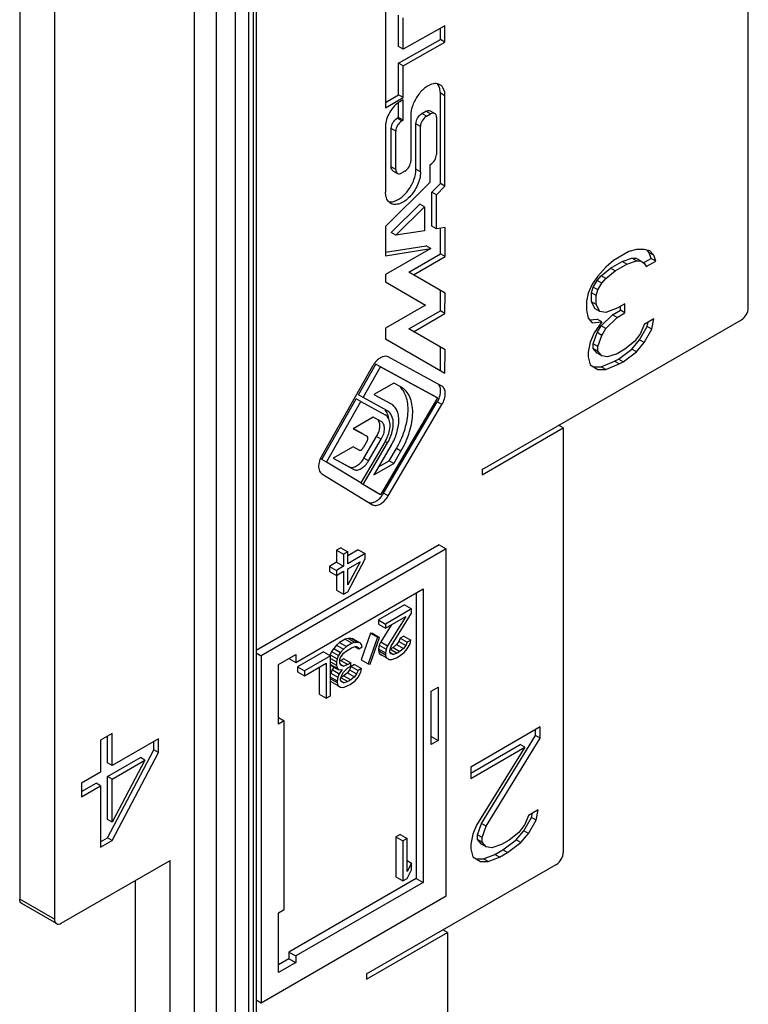
# Model space of a CAD drawing. Units: millimetres. Extents: x 0 to 210, y 0 to 297.
# Drawn here: x 111 to 123, y 164 to 179 of the extents above; entities that cross this region are included whole.
import ezdxf

# ---------------------------------------------------------------- set-up
doc = ezdxf.new("R2010")
doc.units = ezdxf.units.MM
doc.header["$LTSCALE"] = 19.36
doc.layers.add('COMPONENTI_DI_ASSIEME', color=7, linetype='CONTINUOUS')

msp = doc.modelspace()

# ---------------------------------------------------------------- linework, layer by layer
at = {"layer": 'COMPONENTI_DI_ASSIEME', "color": 9, "linetype": 'Continuous'}
for p, q in [((114.103, 192.508), (114.103, 157.499)), ((114.441, 192.218), (114.441, 157.806)), ((114.737, 158.264), (114.737, 191.473)), ((114.939, 158.27), (114.939, 191.478)), ((115.006, 191.516), (115.006, 158.308)), ((117.937, 177.912), (117.867, 177.952)), ((117.276, 177.527), (117.205, 177.568)), ((117.653, 177.598), (117.582, 177.639)), ((117.717, 177.635), (117.647, 177.676)), ((117.186, 177.371), (117.116, 177.412)), ((117.563, 177.442), (117.493, 177.483)), ((117.186, 176.784), (117.116, 176.824)), ((117.563, 176.748), (117.493, 176.789)), ((117.891, 173.189), (117.82, 173.229)), ((116.964, 172.659), (116.893, 172.7)), ((117.057, 172.602), (117.023, 172.622)), ((117.265, 172.476), (117.194, 172.517)), ((116.769, 172.328), (116.699, 172.369)), ((116.542, 172.197), (116.472, 172.238)), ((117.071, 171.793), (117, 171.834)), ((111.967, 165.319), (111.437, 165.626))]:
    msp.add_line(p, q, dxfattribs=at)
at = {"layer": 'COMPONENTI_DI_ASSIEME', "color": 7, "linetype": 'Continuous'}
for p, q in [((115.05, 191.578), (115.05, 158.369)), ((122.574, 174.668), (122.574, 185.12)), ((111.437, 182.527), (111.437, 165.626)), ((111.967, 182.221), (111.967, 165.319)), ((117.027, 180.112), (117.027, 177.729)), ((117.229, 178.664), (117.229, 179.144)), ((117.3, 178.623), (117.3, 179.103)), ((117.937, 178.983), (117.3, 178.623)), ((117.867, 178.772), (117.867, 178.943)), ((117.937, 178.731), (117.937, 178.983)), ((117.229, 178.412), (117.867, 178.772)), ((117.937, 178.731), (117.867, 178.772)), ((117.3, 178.623), (117.229, 178.664)), ((117.3, 178.371), (117.937, 178.731)), ((117.229, 177.927), (117.229, 178.412)), ((117.3, 178.371), (117.229, 178.412)), ((117.3, 177.886), (117.3, 178.371)), ((117.027, 177.811), (117.229, 177.927)), ((117.027, 177.729), (117.3, 177.886)), ((117.3, 177.886), (117.229, 177.927)), ((117.3, 177.852), (117.246, 177.821)), ((117.3, 177.54), (117.3, 177.852)), ((117.867, 176.57), (117.867, 177.952)), ((117.937, 176.529), (117.937, 177.912)), ((117.229, 177.581), (117.229, 177.81)), ((117.205, 177.568), (117.229, 177.581)), ((117.3, 177.54), (117.229, 177.581)), ((117.276, 177.527), (117.3, 177.54)), ((117.415, 177.61), (117.415, 176.916)), ((117.582, 177.639), (117.647, 177.676)), ((117.653, 177.598), (117.717, 177.635)), ((117.71, 177.682), (117.781, 177.641)), ((117.807, 177.583), (117.807, 177.016)), ((117.029, 177.445), (117.029, 176.44)), ((117.116, 176.824), (117.116, 177.412)), ((117.493, 176.789), (117.493, 177.483)), ((117.563, 176.748), (117.563, 177.442)), ((117.186, 176.784), (117.186, 177.371)), ((117.717, 176.861), (117.704, 176.853)), ((117.704, 176.853), (117.704, 176.583)), ((117.142, 176.766), (117.213, 176.725)), ((117.325, 176.76), (117.276, 176.732)), ((117.704, 176.583), (117.029, 175.911)), ((117.737, 176.44), (117.867, 176.57)), ((117.807, 176.399), (117.937, 176.529)), ((117.937, 176.529), (117.867, 176.57)), ((117.807, 176.399), (117.737, 176.44)), ((117.737, 175.918), (117.737, 176.44)), ((117.807, 175.877), (117.807, 176.399)), ((117.115, 175.819), (117.553, 176.256)), ((117.186, 175.778), (117.624, 176.215)), ((117.624, 176.215), (117.553, 176.256)), ((117.624, 176.215), (117.624, 175.847)), ((117.029, 175.911), (117.029, 175.466)), ((117.807, 175.877), (117.737, 175.918)), ((117.939, 175.898), (117.807, 175.877)), ((117.869, 175.493), (117.869, 175.886)), ((117.939, 175.453), (117.939, 175.898)), ((117.186, 175.778), (117.115, 175.819)), ((117.624, 175.847), (117.186, 175.778)), ((117.029, 175.518), (117.648, 175.616)), ((117.719, 175.575), (117.648, 175.616)), ((117.029, 175.466), (117.719, 175.575)), ((117.719, 175.575), (117.03, 175.177)), ((117.386, 175.214), (117.869, 175.493)), ((117.456, 175.173), (117.939, 175.453)), ((117.939, 175.453), (117.869, 175.493)), ((120.747, 175.528), (120.511, 175.392)), ((120.865, 175.562), (120.747, 175.528)), ((120.983, 175.56), (120.865, 175.562)), ((121.071, 175.542), (120.983, 175.56)), ((121.059, 175.512), (121.027, 175.551)), ((121.13, 175.472), (121.059, 175.512)), ((121.089, 175.425), (121.059, 175.512)), ((121.13, 175.472), (121.071, 175.542)), ((121.16, 175.384), (121.13, 175.472)), ((120.394, 175.29), (120.276, 175.152)), ((120.511, 175.392), (120.394, 175.29)), ((120.47, 175.276), (120.647, 175.378)), ((120.541, 175.236), (120.718, 175.338)), ((120.647, 175.378), (120.794, 175.429)), ((120.718, 175.338), (120.647, 175.378)), ((120.718, 175.338), (120.865, 175.388)), ((120.794, 175.429), (120.853, 175.428)), ((120.865, 175.388), (120.794, 175.429)), ((120.924, 175.387), (120.853, 175.428)), ((120.865, 175.388), (120.924, 175.387)), ((120.924, 175.387), (120.983, 175.352)), ((120.978, 175.361), (121.089, 175.425)), ((120.983, 175.352), (121.012, 175.299)), ((121.012, 175.299), (121.16, 175.384)), ((121.16, 175.384), (121.089, 175.425)), ((117.03, 175.177), (117.03, 175.064)), ((117.939, 174.895), (117.386, 175.214)), ((120.276, 175.152), (120.187, 175.031)), ((120.264, 175.088), (120.323, 175.157)), ((120.323, 175.157), (120.47, 175.276)), ((120.394, 175.116), (120.323, 175.157)), ((120.394, 175.116), (120.541, 175.236)), ((120.541, 175.236), (120.47, 175.276)), ((117.03, 175.064), (117.642, 174.711)), ((120.187, 175.031), (120.128, 174.893)), ((120.176, 174.898), (120.205, 174.984)), ((120.205, 174.984), (120.264, 175.088)), ((120.276, 174.944), (120.205, 174.984)), ((120.335, 175.047), (120.264, 175.088)), ((120.276, 174.944), (120.335, 175.047)), ((120.335, 175.047), (120.394, 175.116)), ((117.867, 174.623), (117.869, 174.936)), ((117.937, 174.582), (117.939, 174.895)), ((120.128, 174.893), (120.099, 174.772)), ((120.246, 174.857), (120.176, 174.898)), ((120.176, 174.759), (120.176, 174.898)), ((120.246, 174.857), (120.276, 174.944)), ((120.246, 174.718), (120.246, 174.857)), ((117.642, 174.711), (117.03, 174.358)), ((120.099, 174.772), (120.099, 174.633)), ((120.246, 174.718), (120.176, 174.759)), ((120.234, 174.654), (120.176, 174.759)), ((120.305, 174.613), (120.246, 174.718)), ((120.688, 174.73), (120.57, 174.662)), ((120.618, 174.632), (120.618, 174.689)), ((120.688, 174.591), (120.688, 174.73)), ((117.384, 174.345), (117.867, 174.623)), ((117.455, 174.304), (117.937, 174.582)), ((117.937, 174.582), (117.867, 174.623)), ((120.099, 174.633), (120.128, 174.511)), ((120.305, 174.613), (120.234, 174.654)), ((120.394, 174.595), (120.305, 174.613)), ((120.323, 174.392), (120.5, 174.564)), ((120.57, 174.662), (120.394, 174.595)), ((120.5, 174.564), (120.618, 174.632)), ((120.57, 174.523), (120.5, 174.564)), ((120.57, 174.523), (120.688, 174.591)), ((120.688, 174.591), (120.618, 174.632)), ((118.508, 172.198), (122.468, 174.485)), ((120.128, 174.511), (120.187, 174.441)), ((120.15, 174.485), (120.264, 174.497)), ((120.187, 174.441), (120.335, 174.456)), ((120.335, 174.456), (120.217, 174.284)), ((120.335, 174.456), (120.264, 174.497)), ((120.264, 174.289), (120.323, 174.392)), ((120.394, 174.351), (120.323, 174.392)), ((120.394, 174.351), (120.57, 174.523)), ((120.912, 174.177), (121.03, 174.384)), ((120.983, 174.414), (120.924, 174.275)), ((121.13, 174.499), (120.983, 174.414)), ((121.03, 174.384), (121.042, 174.448)), ((121.101, 174.343), (121.03, 174.384)), ((121.101, 174.343), (121.13, 174.499)), ((117.03, 174.358), (117.03, 174.193)), ((117.938, 174.024), (117.384, 174.345)), ((120.217, 174.284), (120.158, 174.146)), ((120.205, 174.116), (120.264, 174.289)), ((120.335, 174.248), (120.264, 174.289)), ((120.276, 174.075), (120.335, 174.248)), ((120.335, 174.248), (120.394, 174.351)), ((120.924, 174.275), (120.836, 174.155)), ((120.983, 174.136), (121.101, 174.343)), ((117.03, 174.193), (117.937, 173.668)), ((120.158, 174.146), (120.128, 173.99)), ((120.276, 174.075), (120.205, 174.116)), ((120.205, 174.046), (120.205, 174.116)), ((120.276, 174.005), (120.276, 174.075)), ((120.836, 174.155), (120.688, 174.035)), ((120.794, 174.039), (120.912, 174.177)), ((120.865, 173.998), (120.983, 174.136)), ((120.983, 174.136), (120.912, 174.177)), ((117.867, 173.709), (117.867, 174.065)), ((117.937, 173.668), (117.938, 174.024)), ((120.128, 173.99), (120.128, 173.92)), ((120.276, 174.005), (120.205, 174.046)), ((120.264, 173.976), (120.205, 174.046)), ((120.335, 173.935), (120.264, 173.976)), ((120.335, 173.935), (120.276, 174.005)), ((120.423, 173.917), (120.335, 173.935)), ((120.57, 173.967), (120.423, 173.917)), ((120.688, 174.035), (120.57, 173.967)), ((120.588, 173.885), (120.794, 174.039)), ((120.659, 173.844), (120.865, 173.998)), ((120.865, 173.998), (120.794, 174.039)), ((116.831, 173.776), (116.054, 172.405)), ((116.615, 173.338), (116.881, 173.807)), ((116.881, 173.807), (117.753, 173.331)), ((116.952, 173.767), (116.881, 173.807)), ((117.891, 173.469), (117.071, 173.918)), ((120.128, 173.92), (120.158, 173.798)), ((120.158, 173.798), (120.276, 173.727)), ((120.323, 173.767), (120.529, 173.851)), ((120.394, 173.726), (120.6, 173.81)), ((120.529, 173.851), (120.588, 173.885)), ((120.6, 173.81), (120.529, 173.851)), ((120.659, 173.844), (120.588, 173.885)), ((120.6, 173.81), (120.659, 173.844)), ((116.686, 173.297), (116.952, 173.767)), ((116.952, 173.767), (117.823, 173.29)), ((120.205, 173.768), (120.323, 173.767)), ((120.276, 173.727), (120.394, 173.726)), ((120.394, 173.726), (120.323, 173.767)), ((117.154, 173.519), (116.85, 173.344)), ((117.265, 173.459), (117.154, 173.519)), ((116.686, 173.297), (116.615, 173.338)), ((116.85, 173.344), (117.117, 173.198)), ((117.27, 173.456), (117.265, 173.459)), ((117.823, 173.29), (117.753, 173.331)), ((116.056, 172.351), (116.58, 173.277)), ((116.126, 172.31), (116.651, 173.236)), ((116.651, 173.236), (116.58, 173.277)), ((116.651, 173.236), (117.023, 173.033)), ((117.057, 173.093), (116.686, 173.297)), ((117.823, 173.29), (116.952, 171.807)), ((117, 171.834), (117.82, 173.229)), ((117.071, 171.793), (117.891, 173.189)), ((117.117, 173.198), (117.12, 173.196)), ((117.06, 173.092), (117.057, 173.093)), ((116.84, 172.996), (116.536, 172.82)), ((116.964, 172.928), (116.84, 172.996)), ((119.745, 172.831), (119.675, 172.872)), ((116.536, 172.82), (116.748, 172.704)), ((116.537, 172.822), (116.677, 172.745)), ((118.508, 172.117), (119.745, 172.831)), ((119.745, 172.831), (119.745, 166.34)), ((117.023, 172.623), (116.651, 171.99)), ((116.748, 172.634), (116.685, 172.527)), ((116.686, 171.969), (117.057, 172.602)), ((116.699, 172.369), (116.893, 172.7)), ((116.769, 172.328), (116.964, 172.659)), ((116.532, 172.545), (116.228, 172.369)), ((116.626, 172.493), (116.532, 172.545)), ((117.117, 172.566), (116.85, 172.113)), ((117.084, 172.329), (117.194, 172.517)), ((117.154, 172.288), (117.265, 172.476)), ((116.126, 172.31), (116.056, 172.351)), ((116.651, 171.99), (116.126, 172.31)), ((116.228, 172.369), (116.542, 172.197)), ((116.229, 172.371), (116.472, 172.238)), ((116.85, 172.113), (117.154, 172.288)), ((116.923, 172.236), (117.084, 172.329)), ((117.154, 172.288), (117.084, 172.329)), ((116.054, 172.132), (116.831, 171.658)), ((118.508, 172.198), (118.508, 172.117)), ((116.881, 171.848), (116.65, 171.989)), ((116.686, 171.969), (116.651, 171.989)), ((116.952, 171.807), (116.686, 171.969)), ((116.952, 171.807), (116.881, 171.848)), ((117.85, 171.043), (115.05, 169.426)), ((117.956, 170.982), (115.128, 169.349)), ((116.347, 171), (116.281, 170.961)), ((116.281, 170.961), (116.387, 170.9)), ((116.281, 170.961), (116.281, 170.779)), ((116.347, 171), (116.453, 170.938)), ((116.453, 170.938), (116.387, 170.9)), ((116.612, 170.97), (116.453, 170.878)), ((116.453, 170.756), (116.453, 170.938)), ((116.612, 170.97), (116.718, 170.909)), ((117.85, 171.043), (117.956, 170.982)), ((117.956, 165.674), (117.956, 170.982)), ((116.281, 170.779), (116.17, 170.715)), ((116.281, 170.779), (116.387, 170.718)), ((116.387, 170.9), (116.387, 170.718)), ((116.718, 170.909), (116.453, 170.756)), ((116.453, 170.326), (116.718, 170.831)), ((116.453, 170.678), (116.641, 170.786)), ((116.641, 170.786), (116.453, 170.43)), ((116.718, 170.831), (116.718, 170.909)), ((116.17, 170.715), (116.277, 170.654)), ((116.17, 170.715), (116.17, 170.637)), ((116.17, 170.637), (116.277, 170.576)), ((116.387, 170.718), (116.277, 170.654)), ((116.277, 170.654), (116.277, 170.576)), ((116.277, 170.576), (116.387, 170.639)), ((116.387, 170.639), (116.387, 170.288)), ((116.453, 170.43), (116.453, 170.678)), ((116.281, 170.576), (116.281, 170.349)), ((115.658, 169.247), (117.602, 170.369)), ((116.281, 170.349), (116.387, 170.288)), ((116.387, 170.288), (116.453, 170.326)), ((117.602, 170.369), (117.602, 165.878)), ((117.496, 170.308), (117.496, 165.94)), ((117.32, 170.124), (116.922, 169.895)), ((117.426, 170.063), (117.028, 169.833)), ((117.32, 170.124), (117.426, 170.063)), ((117.426, 169.998), (117.426, 170.063)), ((116.922, 169.895), (117.028, 169.833)), ((116.922, 169.895), (116.922, 169.829)), ((117.028, 169.768), (117.337, 169.947)), ((117.337, 169.947), (117.061, 169.501)), ((117.116, 169.494), (117.426, 169.998)), ((116.922, 169.829), (117.028, 169.768)), ((117.113, 169.817), (116.955, 169.562)), ((117.028, 169.833), (117.028, 169.768)), ((116.414, 169.601), (116.325, 169.55)), ((116.458, 169.614), (116.414, 169.601)), ((116.414, 169.601), (116.52, 169.54)), ((116.502, 169.613), (116.458, 169.614)), ((116.458, 169.614), (116.564, 169.552)), ((116.535, 169.606), (116.502, 169.613)), ((116.502, 169.613), (116.608, 169.552)), ((116.535, 169.606), (116.641, 169.545)), ((116.8, 169.694), (116.657, 169.285)), ((116.906, 169.633), (116.763, 169.224)), ((116.796, 169.217), (116.939, 169.626)), ((116.833, 169.687), (116.8, 169.694)), ((116.8, 169.694), (116.906, 169.633)), ((116.833, 169.687), (116.939, 169.626)), ((116.939, 169.626), (116.906, 169.633)), ((116.955, 169.562), (116.933, 169.51)), ((116.955, 169.562), (117.061, 169.501)), ((117.231, 169.565), (117.198, 169.52)), ((117.253, 169.617), (117.231, 169.565)), ((117.231, 169.565), (117.337, 169.504)), ((117.308, 169.649), (117.253, 169.617)), ((117.253, 169.617), (117.359, 169.556)), ((117.308, 169.649), (117.415, 169.588)), ((117.415, 169.588), (117.359, 169.556)), ((117.404, 169.529), (117.415, 169.588)), ((116.082, 169.41), (115.684, 169.18)), ((116.082, 169.41), (116.188, 169.349)), ((116.204, 169.415), (116.182, 169.363)), ((116.237, 169.46), (116.204, 169.415)), ((116.204, 169.415), (116.31, 169.354)), ((116.281, 169.512), (116.237, 169.46)), ((116.237, 169.46), (116.343, 169.399)), ((116.325, 169.55), (116.281, 169.512)), ((116.281, 169.512), (116.387, 169.45)), ((116.325, 169.55), (116.431, 169.489)), ((116.387, 169.45), (116.343, 169.399)), ((116.431, 169.489), (116.387, 169.45)), ((116.387, 169.385), (116.442, 169.43)), ((116.52, 169.54), (116.431, 169.489)), ((116.442, 169.43), (116.509, 169.468)), ((116.509, 169.468), (116.564, 169.487)), ((116.564, 169.552), (116.52, 169.54)), ((116.608, 169.552), (116.564, 169.552)), ((116.564, 169.487), (116.586, 169.487)), ((116.568, 169.483), (116.619, 169.454)), ((116.586, 169.487), (116.608, 169.474)), ((116.602, 169.477), (116.608, 169.474)), ((116.641, 169.545), (116.608, 169.552)), ((116.608, 169.474), (116.619, 169.454)), ((116.619, 169.454), (116.674, 169.486)), ((116.663, 169.519), (116.641, 169.545)), ((116.674, 169.486), (116.663, 169.519)), ((116.933, 169.51), (116.922, 169.452)), ((116.922, 169.452), (117.028, 169.39)), ((116.922, 169.452), (116.922, 169.426)), ((116.922, 169.426), (117.028, 169.364)), ((116.922, 169.426), (116.933, 169.38)), ((116.933, 169.51), (117.039, 169.449)), ((117.039, 169.449), (117.028, 169.39)), ((117.061, 169.501), (117.039, 169.449)), ((117.094, 169.429), (117.116, 169.494)), ((117.094, 169.403), (117.094, 169.429)), ((117.143, 169.475), (117.099, 169.449)), ((117.104, 169.446), (117.205, 169.388)), ((117.198, 169.52), (117.143, 169.475)), ((117.143, 169.475), (117.249, 169.414)), ((117.198, 169.52), (117.304, 169.459)), ((117.249, 169.414), (117.205, 169.388)), ((117.304, 169.459), (117.249, 169.414)), ((117.337, 169.504), (117.304, 169.459)), ((117.315, 169.4), (117.359, 169.451)), ((117.359, 169.556), (117.337, 169.504)), ((117.359, 169.451), (117.404, 169.529)), ((115.05, 169.394), (115.128, 169.349)), ((115.128, 169.349), (115.128, 164.041)), ((115.393, 169.216), (115.658, 169.369)), ((115.552, 169.308), (115.658, 169.247)), ((115.658, 169.369), (115.658, 169.247)), ((116.188, 169.349), (115.79, 169.119)), ((116.182, 169.363), (116.179, 169.351)), ((116.182, 169.363), (116.288, 169.302)), ((116.188, 168.736), (116.188, 169.349)), ((116.188, 169.307), (116.277, 169.256)), ((116.288, 169.302), (116.277, 169.256)), ((116.277, 169.256), (116.277, 169.204)), ((116.31, 169.354), (116.288, 169.302)), ((116.343, 169.399), (116.31, 169.354)), ((116.332, 169.288), (116.343, 169.321)), ((116.332, 169.236), (116.332, 169.288)), ((116.347, 169.276), (116.332, 169.27)), ((116.343, 169.321), (116.365, 169.359)), ((116.391, 169.302), (116.347, 169.276)), ((116.347, 169.276), (116.453, 169.215)), ((116.365, 169.359), (116.387, 169.385)), ((116.391, 169.302), (116.498, 169.241)), ((116.657, 169.285), (116.763, 169.224)), ((116.933, 169.38), (117.039, 169.319)), ((116.933, 169.38), (116.977, 169.353)), ((117.028, 169.39), (117.028, 169.364)), ((117.028, 169.364), (117.039, 169.319)), ((117.039, 169.319), (117.083, 169.292)), ((117.083, 169.292), (117.127, 169.291)), ((117.116, 169.376), (117.094, 169.403)), ((117.094, 169.402), (117.149, 169.369)), ((117.149, 169.369), (117.116, 169.376)), ((117.127, 169.291), (117.194, 169.317)), ((117.205, 169.388), (117.149, 169.369)), ((117.194, 169.317), (117.238, 169.342)), ((117.238, 169.342), (117.315, 169.4)), ((115.393, 168.301), (115.393, 169.216)), ((115.684, 169.18), (115.79, 169.119)), ((115.684, 169.18), (115.684, 169.102)), ((115.79, 169.041), (116.122, 169.232)), ((115.79, 169.119), (115.79, 169.041)), ((116.016, 169.171), (116.016, 168.759)), ((116.122, 169.232), (116.122, 168.698)), ((116.188, 169.255), (116.277, 169.204)), ((116.188, 169.216), (116.288, 169.158)), ((116.188, 169.212), (116.204, 169.193)), ((116.215, 169.135), (116.193, 169.083)), ((116.204, 169.193), (116.31, 169.132)), ((116.239, 169.169), (116.215, 169.135)), ((116.215, 169.135), (116.321, 169.073)), ((116.277, 169.204), (116.288, 169.158)), ((116.288, 169.158), (116.31, 169.132)), ((116.31, 169.132), (116.365, 169.138)), ((116.365, 169.138), (116.321, 169.073)), ((116.354, 169.197), (116.332, 169.236)), ((116.344, 169.215), (116.387, 169.19)), ((116.387, 169.19), (116.354, 169.197)), ((116.453, 169.215), (116.387, 169.19)), ((116.387, 169.099), (116.453, 169.163)), ((116.48, 169.131), (116.447, 169.086)), ((116.498, 169.241), (116.453, 169.215)), ((116.453, 169.163), (116.498, 169.188)), ((116.502, 169.183), (116.48, 169.131)), ((116.48, 169.131), (116.586, 169.07)), ((116.498, 169.188), (116.498, 169.241)), ((116.557, 169.215), (116.502, 169.183)), ((116.502, 169.183), (116.608, 169.122)), ((116.557, 169.215), (116.663, 169.154)), ((116.608, 169.122), (116.586, 169.07)), ((116.663, 169.154), (116.608, 169.122)), ((116.652, 169.095), (116.663, 169.154)), ((116.763, 169.224), (116.796, 169.217)), ((115.684, 169.102), (115.79, 169.041)), ((116.188, 169.02), (116.288, 168.963)), ((116.188, 168.994), (116.288, 168.937)), ((116.193, 169.083), (116.299, 169.021)), ((116.299, 169.021), (116.288, 168.963)), ((116.288, 168.963), (116.288, 168.937)), ((116.321, 169.073), (116.299, 169.021)), ((116.342, 168.968), (116.398, 168.936)), ((116.343, 168.995), (116.365, 169.06)), ((116.343, 168.969), (116.343, 168.995)), ((116.365, 168.943), (116.343, 168.969)), ((116.391, 169.041), (116.347, 169.016)), ((116.353, 169.012), (116.453, 168.954)), ((116.365, 169.06), (116.387, 169.099)), ((116.447, 169.086), (116.391, 169.041)), ((116.391, 169.041), (116.498, 168.98)), ((116.447, 169.086), (116.553, 169.025)), ((116.498, 168.98), (116.453, 168.954)), ((116.486, 168.908), (116.564, 168.966)), ((116.553, 169.025), (116.498, 168.98)), ((116.586, 169.07), (116.553, 169.025)), ((116.564, 168.966), (116.608, 169.018)), ((116.608, 169.018), (116.652, 169.095)), ((116.193, 168.952), (116.299, 168.891)), ((116.288, 168.937), (116.299, 168.891)), ((116.299, 168.891), (116.343, 168.865)), ((116.343, 168.865), (116.387, 168.864)), ((116.398, 168.936), (116.365, 168.943)), ((116.387, 168.864), (116.464, 168.896)), ((116.453, 168.954), (116.398, 168.936)), ((116.464, 168.896), (116.486, 168.908)), ((117.726, 168.808), (117.832, 168.869)), ((117.726, 167.991), (117.726, 168.808)), ((117.832, 168.869), (117.832, 168.052)), ((116.016, 168.759), (116.122, 168.698)), ((116.122, 168.698), (116.188, 168.736)), ((115.393, 168.403), (115.481, 168.352)), ((115.481, 168.352), (115.393, 168.301)), ((115.481, 165.466), (115.481, 168.352)), ((119.392, 168.259), (118.331, 167.646)), ((119.321, 168.126), (119.321, 168.218)), ((119.392, 168.085), (119.392, 168.259)), ((112.851, 168.157), (112.674, 168.055)), ((112.674, 168.055), (112.674, 167.568)), ((112.78, 167.711), (112.78, 168.116)), ((112.851, 167.67), (112.851, 168.157)), ((113.558, 168.079), (112.851, 167.67)), ((113.558, 167.87), (113.558, 168.079)), ((117.726, 168.114), (117.832, 168.052)), ((117.832, 168.052), (117.726, 167.991)), ((118.496, 166.781), (119.321, 168.126)), ((118.567, 166.74), (119.392, 168.085)), ((119.392, 168.085), (119.321, 168.126)), ((112.78, 166.565), (113.488, 167.911)), ((113.488, 167.911), (113.488, 168.038)), ((113.558, 167.87), (113.488, 167.911)), ((118.331, 167.554), (119.085, 167.99)), ((118.331, 167.473), (119.156, 167.949)), ((119.156, 167.949), (118.42, 166.759)), ((119.156, 167.949), (119.085, 167.99)), ((112.78, 167.503), (113.281, 167.792)), ((112.851, 166.524), (113.558, 167.87)), ((113.352, 167.751), (112.851, 166.802)), ((112.851, 167.462), (113.352, 167.751)), ((113.352, 167.751), (113.281, 167.792)), ((112.851, 167.67), (112.78, 167.711)), ((118.331, 167.646), (118.331, 167.473)), ((112.674, 167.568), (112.38, 167.398)), ((112.851, 167.462), (112.78, 167.503)), ((112.78, 166.843), (112.78, 167.503)), ((112.851, 166.802), (112.851, 167.462)), ((112.38, 167.271), (112.604, 167.401)), ((112.38, 167.398), (112.38, 167.19)), ((112.38, 167.19), (112.674, 167.36)), ((112.674, 167.36), (112.604, 167.401)), ((112.674, 167.36), (112.674, 166.422)), ((119.144, 166.669), (119.262, 166.876)), ((119.215, 166.906), (119.156, 166.768)), ((119.362, 166.991), (119.215, 166.906)), ((119.262, 166.876), (119.274, 166.94)), ((119.333, 166.835), (119.262, 166.876)), ((119.333, 166.835), (119.362, 166.991)), ((112.851, 166.802), (112.78, 166.843)), ((118.42, 166.759), (118.361, 166.621)), ((118.437, 166.608), (118.496, 166.781)), ((118.567, 166.74), (118.496, 166.781)), ((118.508, 166.567), (118.567, 166.74)), ((119.156, 166.768), (119.068, 166.647)), ((119.215, 166.628), (119.333, 166.835)), ((112.674, 166.503), (112.78, 166.565)), ((112.851, 166.524), (112.78, 166.565)), ((117.253, 166.616), (117.187, 166.578)), ((117.187, 166.578), (117.293, 166.516)), ((117.187, 166.578), (117.187, 165.965)), ((117.253, 166.616), (117.359, 166.555)), ((117.359, 166.555), (117.293, 166.516)), ((117.359, 166.046), (117.359, 166.555)), ((118.361, 166.621), (118.331, 166.465)), ((118.508, 166.567), (118.437, 166.608)), ((118.437, 166.539), (118.437, 166.608)), ((118.508, 166.498), (118.508, 166.567)), ((119.068, 166.647), (118.92, 166.527)), ((119.027, 166.531), (119.144, 166.669)), ((119.097, 166.49), (119.215, 166.628)), ((119.215, 166.628), (119.144, 166.669)), ((112.674, 166.422), (112.851, 166.524)), ((117.293, 166.516), (117.293, 165.904)), ((118.331, 166.465), (118.331, 166.396)), ((118.331, 166.396), (118.361, 166.274)), ((118.508, 166.498), (118.437, 166.539)), ((118.496, 166.468), (118.437, 166.539)), ((118.567, 166.427), (118.496, 166.468)), ((118.567, 166.427), (118.508, 166.498)), ((118.655, 166.409), (118.567, 166.427)), ((118.803, 166.459), (118.655, 166.409)), ((118.92, 166.527), (118.803, 166.459)), ((118.82, 166.377), (119.027, 166.531)), ((118.891, 166.337), (119.097, 166.49)), ((119.097, 166.49), (119.027, 166.531)), ((118.361, 166.274), (118.479, 166.203)), ((118.526, 166.242), (118.702, 166.309)), ((118.596, 166.201), (118.773, 166.269)), ((118.702, 166.309), (118.82, 166.377)), ((118.773, 166.269), (118.702, 166.309)), ((118.773, 166.269), (118.891, 166.337)), ((118.891, 166.337), (118.82, 166.377)), ((112.073, 165.258), (113.735, 166.218)), ((113.735, 157.236), (113.735, 166.218)), ((116.74, 164.483), (119.639, 166.156)), ((117.359, 166.214), (117.426, 166.176)), ((117.426, 166.176), (117.359, 166.046)), ((117.426, 166.072), (117.426, 166.176)), ((118.408, 166.244), (118.526, 166.242)), ((118.479, 166.203), (118.596, 166.201)), ((118.596, 166.201), (118.526, 166.242)), ((117.187, 165.965), (117.293, 165.904)), ((117.359, 165.942), (117.426, 166.072)), ((113.205, 158.767), (113.205, 165.911)), ((117.496, 165.94), (115.552, 164.817)), ((117.602, 165.878), (115.658, 164.756)), ((117.293, 165.904), (117.359, 165.942)), ((117.496, 165.94), (117.602, 165.878)), ((115.128, 164.041), (117.956, 165.674)), ((111.998, 165.251), (111.468, 165.557)), ((115.393, 165.415), (115.481, 165.466)), ((115.393, 164.501), (115.393, 165.415)), ((116.74, 164.401), (117.978, 165.115)), ((117.978, 165.115), (117.907, 165.156)), ((117.978, 165.115), (117.978, 159.808)), ((115.552, 164.817), (115.658, 164.756)), ((115.552, 164.817), (115.552, 164.715)), ((115.658, 164.756), (115.658, 164.654)), ((115.552, 164.715), (115.393, 164.623)), ((115.658, 164.654), (115.393, 164.501)), ((115.552, 164.715), (115.658, 164.654)), ((116.74, 164.483), (116.74, 164.401)), ((115.05, 164.086), (115.128, 164.041))]:
    msp.add_line(p, q, dxfattribs=at)
for centre, radius, start, end in [((117.189, 173.573), 0.411, 143.781, 150.4458), ((117.167, 173.589), 0.384, 137.1444, 143.8544), ((117.47, 173.435), 0.407, 329.5751, 338.8123), ((116.991, 172.972), 0.139, 57.3483, 59.9784), ((116.527, 172.918), 0.576, 334.8997, 340.2893), ((116.504, 172.928), 0.602, 329.565, 334.9391), ((116.651, 172.039), 0.405, 322.4526, 329.5477), ((116.662, 172.031), 0.392, 319.076, 321.4302), ((116.654, 172.037), 0.401, 321.4239, 322.4609)]:
    msp.add_arc(centre, radius, start, end, dxfattribs=at)
for points, knots in [([(117.766, 178.096), (117.721, 178.089), (117.628, 178.04), (117.519, 177.923), (117.439, 177.774), (117.415, 177.663), (117.415, 177.61)], [0, 0, 0, 0, 0.212998, 0.473888, 0.74971, 1, 1, 1, 1]), ([(117.861, 178.081), (117.854, 178.084), (117.824, 178.098), (117.79, 178.099), (117.766, 178.096)], [0, 0, 0, 0, 0.238788, 1, 1, 1, 1]), ([(117.861, 178.009), (117.86, 178.018), (117.852, 178.048), (117.838, 178.077), (117.823, 178.094)], [0, 0, 0, 0, 0.271545, 1, 1, 1, 1]), ([(117.937, 177.912), (117.937, 177.947), (117.929, 178.012), (117.886, 178.066), (117.861, 178.081)], [0, 0, 0, 0, 0.550828, 1, 1, 1, 1]), ([(117.867, 177.952), (117.867, 177.957), (117.866, 177.976), (117.864, 177.995), (117.861, 178.009)], [0, 0, 0, 0, 0.259529, 1, 1, 1, 1]), ([(117.246, 177.821), (117.215, 177.804), (117.157, 177.754), (117.089, 177.661), (117.042, 177.556), (117.029, 177.481), (117.029, 177.445)], [0, 0, 0, 0, 0.237246, 0.499998, 0.762752, 1, 1, 1, 1]), ([(117.116, 177.412), (117.116, 177.443), (117.137, 177.504), (117.179, 177.552), (117.205, 177.568)], [0, 0, 0, 0, 0.500002, 1, 1, 1, 1]), ([(117.493, 177.483), (117.493, 177.514), (117.514, 177.575), (117.556, 177.623), (117.582, 177.639)], [0, 0, 0, 0, 0.500002, 1, 1, 1, 1]), ([(117.653, 177.598), (117.626, 177.582), (117.584, 177.534), (117.563, 177.473), (117.563, 177.442)], [0, 0, 0, 0, 0.499998, 1, 1, 1, 1]), ([(117.647, 177.676), (117.657, 177.682), (117.678, 177.69), (117.702, 177.687), (117.71, 177.682)], [0, 0, 0, 0, 0.550022, 1, 1, 1, 1]), ([(117.781, 177.641), (117.772, 177.646), (117.749, 177.65), (117.728, 177.641), (117.717, 177.635)], [0, 0, 0, 0, 0.449251, 1, 1, 1, 1]), ([(117.807, 177.583), (117.807, 177.595), (117.804, 177.618), (117.79, 177.636), (117.781, 177.641)], [0, 0, 0, 0, 0.550751, 1, 1, 1, 1]), ([(117.276, 177.527), (117.25, 177.512), (117.207, 177.463), (117.186, 177.402), (117.186, 177.371)], [0, 0, 0, 0, 0.499998, 1, 1, 1, 1]), ([(117.717, 176.861), (117.744, 176.876), (117.786, 176.925), (117.807, 176.986), (117.807, 177.016)], [0, 0, 0, 0, 0.499998, 1, 1, 1, 1]), ([(117.142, 176.766), (117.133, 176.771), (117.119, 176.79), (117.116, 176.812), (117.116, 176.824)], [0, 0, 0, 0, 0.449976, 1, 1, 1, 1]), ([(117.134, 176.292), (117.18, 176.299), (117.275, 176.349), (117.387, 176.469), (117.468, 176.621), (117.493, 176.735), (117.493, 176.789)], [0, 0, 0, 0, 0.213007, 0.473898, 0.749715, 1, 1, 1, 1]), ([(117.325, 176.76), (117.352, 176.775), (117.394, 176.824), (117.415, 176.885), (117.415, 176.916)], [0, 0, 0, 0, 0.499998, 1, 1, 1, 1]), ([(117.563, 176.748), (117.563, 176.681), (117.526, 176.541), (117.43, 176.392), (117.328, 176.302), (117.25, 176.259), (117.173, 176.244), (117.126, 176.256), (117.107, 176.267)], [0, 0, 0, 0, 0.269887, 0.561311, 0.695451, 0.813135, 0.912852, 1, 1, 1, 1]), ([(117.186, 176.784), (117.186, 176.771), (117.189, 176.749), (117.204, 176.73), (117.213, 176.725)], [0, 0, 0, 0, 0.550751, 1, 1, 1, 1]), ([(117.213, 176.725), (117.221, 176.72), (117.245, 176.717), (117.266, 176.726), (117.276, 176.732)], [0, 0, 0, 0, 0.449251, 1, 1, 1, 1]), ([(117.033, 176.388), (117.032, 176.392), (117.03, 176.409), (117.029, 176.427), (117.029, 176.44)], [0, 0, 0, 0, 0.241679, 1, 1, 1, 1]), ([(117.107, 176.267), (117.088, 176.278), (117.052, 176.315), (117.037, 176.362), (117.033, 176.388)], [0, 0, 0, 0, 0.46429, 1, 1, 1, 1]), ([(117.075, 176.293), (117.08, 176.292), (117.099, 176.289), (117.119, 176.29), (117.134, 176.292)], [0, 0, 0, 0, 0.239688, 1, 1, 1, 1]), ([(122.468, 174.485), (122.499, 174.503), (122.549, 174.56), (122.574, 174.632), (122.574, 174.668)], [0, 0, 0, 0, 0.499998, 1, 1, 1, 1]), ([(117.071, 173.918), (117.059, 173.925), (117.028, 173.932), (116.98, 173.921), (116.93, 173.893), (116.9, 173.866), (116.886, 173.851)], [0, 0, 0, 0, 0.198149, 0.426048, 0.694468, 1, 1, 1, 1]), ([(117.866, 173.344), (117.868, 173.358), (117.875, 173.405), (117.868, 173.457), (117.849, 173.484)], [0, 0, 0, 0, 0.292026, 1, 1, 1, 1]), ([(117.194, 172.517), (117.244, 172.602), (117.324, 172.776), (117.374, 173.004), (117.374, 173.174), (117.351, 173.314), (117.302, 173.408), (117.257, 173.453)], [0, 0, 0, 0, 0.298794, 0.573873, 0.69694, 0.808585, 1, 1, 1, 1]), ([(117.265, 172.476), (117.32, 172.57), (117.406, 172.761), (117.452, 173.011), (117.438, 173.191), (117.406, 173.304), (117.351, 173.395), (117.298, 173.439), (117.27, 173.456)], [0, 0, 0, 0, 0.306108, 0.582871, 0.70391, 0.812089, 0.909323, 1, 1, 1, 1]), ([(117.849, 173.288), (117.854, 173.302), (117.86, 173.321), (117.865, 173.34), (117.866, 173.344)], [0, 0, 0, 0, 0.756554, 1, 1, 1, 1]), ([(117.891, 173.189), (117.907, 173.216), (117.932, 173.271), (117.946, 173.353), (117.937, 173.425), (117.908, 173.46), (117.891, 173.469)], [0, 0, 0, 0, 0.307888, 0.585829, 0.814095, 1, 1, 1, 1]), ([(117.117, 172.566), (117.152, 172.626), (117.207, 172.749), (117.237, 172.91), (117.228, 173.026), (117.207, 173.098), (117.172, 173.157), (117.138, 173.185), (117.12, 173.196)], [0, 0, 0, 0, 0.306122, 0.582853, 0.703902, 0.812081, 0.909359, 1, 1, 1, 1]), ([(117.07, 172.723), (117.082, 172.756), (117.098, 172.819), (117.1, 172.91), (117.077, 172.986), (117.042, 173.022), (117.023, 173.033)], [0, 0, 0, 0, 0.308009, 0.578342, 0.804816, 1, 1, 1, 1]), ([(117.074, 172.981), (117.073, 172.994), (117.066, 173.037), (117.047, 173.079), (117.025, 173.103)], [0, 0, 0, 0, 0.276523, 1, 1, 1, 1]), ([(117.057, 172.602), (117.085, 172.648), (117.127, 172.742), (117.154, 172.884), (117.14, 173.008), (117.093, 173.071), (117.066, 173.089)], [0, 0, 0, 0, 0.305838, 0.583239, 0.813027, 1, 1, 1, 1]), ([(116.893, 172.7), (116.906, 172.721), (116.926, 172.766), (116.947, 172.847), (116.941, 172.914), (116.92, 172.944)], [0, 0, 0, 0, 0.293719, 0.56912, 1, 1, 1, 1]), ([(116.964, 172.659), (116.979, 172.685), (117.003, 172.738), (117.017, 172.817), (117.007, 172.886), (116.98, 172.919), (116.964, 172.928)], [0, 0, 0, 0, 0.307888, 0.585829, 0.814095, 1, 1, 1, 1]), ([(116.748, 172.634), (116.752, 172.641), (116.758, 172.655), (116.763, 172.679), (116.757, 172.699), (116.748, 172.704)], [0, 0, 0, 0, 0.312104, 0.594629, 1, 1, 1, 1]), ([(116.626, 172.493), (116.63, 172.491), (116.645, 172.489), (116.667, 172.502), (116.68, 172.518), (116.685, 172.527)], [0, 0, 0, 0, 0.187689, 0.548769, 1, 1, 1, 1]), ([(116.009, 172.28), (116.004, 172.25), (116.003, 172.194), (116.034, 172.144), (116.054, 172.132)], [0, 0, 0, 0, 0.565021, 1, 1, 1, 1]), ([(116.054, 172.405), (116.043, 172.385), (116.03, 172.357), (116.02, 172.329), (116.018, 172.322)], [0, 0, 0, 0, 0.755002, 1, 1, 1, 1]), ([(116.472, 172.238), (116.487, 172.229), (116.529, 172.224), (116.591, 172.249), (116.651, 172.299), (116.684, 172.344), (116.699, 172.369)], [0, 0, 0, 0, 0.186958, 0.415986, 0.693448, 1, 1, 1, 1]), ([(116.542, 172.197), (116.558, 172.189), (116.6, 172.183), (116.662, 172.209), (116.721, 172.258), (116.755, 172.303), (116.769, 172.328)], [0, 0, 0, 0, 0.187098, 0.416074, 0.693116, 1, 1, 1, 1]), ([(116.767, 171.695), (116.783, 171.688), (116.824, 171.683), (116.861, 171.698), (116.88, 171.709)], [0, 0, 0, 0, 0.452016, 1, 1, 1, 1]), ([(116.831, 171.658), (116.847, 171.649), (116.891, 171.641), (116.957, 171.667), (117.02, 171.719), (117.055, 171.767), (117.071, 171.793)], [0, 0, 0, 0, 0.18648, 0.4144, 0.691727, 1, 1, 1, 1]), ([(116.88, 171.709), (116.887, 171.713), (116.915, 171.731), (116.94, 171.755), (116.958, 171.774)], [0, 0, 0, 0, 0.232635, 1, 1, 1, 1]), ([(119.639, 166.156), (119.671, 166.174), (119.721, 166.232), (119.745, 166.304), (119.745, 166.34)], [0, 0, 0, 0, 0.499998, 1, 1, 1, 1]), ([(111.468, 165.557), (111.458, 165.563), (111.44, 165.585), (111.437, 165.611), (111.437, 165.626)], [0, 0, 0, 0, 0.449249, 1, 1, 1, 1]), ([(111.967, 165.319), (111.967, 165.305), (111.971, 165.279), (111.988, 165.257), (111.998, 165.251)], [0, 0, 0, 0, 0.550751, 1, 1, 1, 1]), ([(111.998, 165.251), (112.008, 165.245), (112.036, 165.241), (112.061, 165.251), (112.073, 165.258)], [0, 0, 0, 0, 0.449251, 1, 1, 1, 1])]:
    msp.add_open_spline(points, degree=3, knots=knots, dxfattribs=at)
msp.add_open_spline([(116.018, 172.322), (116.014, 172.308), (116.011, 172.294), (116.009, 172.28)], degree=3, dxfattribs=at)

doc.saveas('drawing.dxf')
